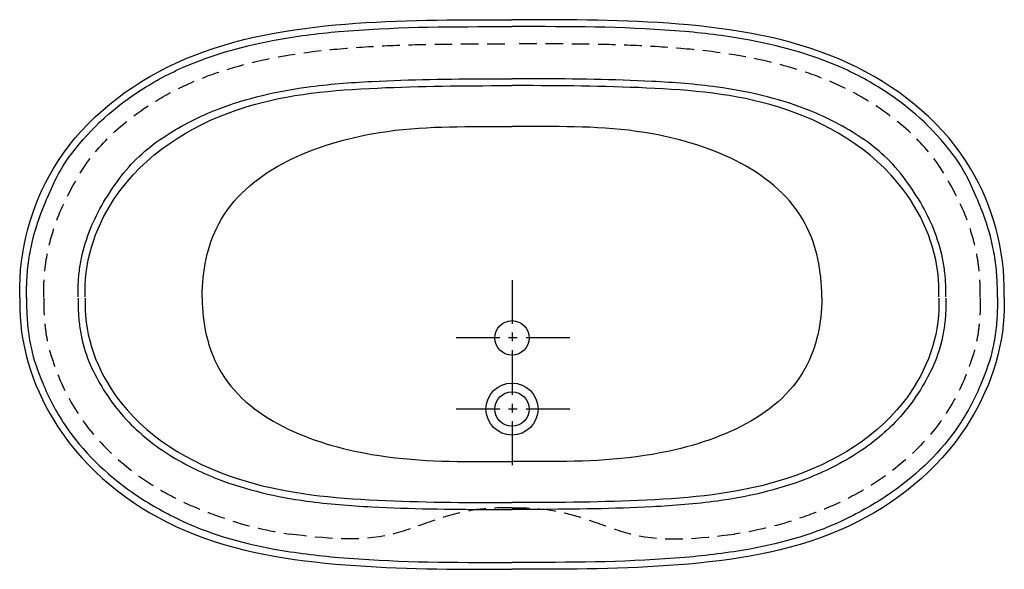
# Model space of a CAD drawing. Extents: x -86.5 to -15, y -2.7 to 37.2.
import ezdxf

# ---------------------------------------------------------------- set-up
doc = ezdxf.new("R2010")
doc.units = 0
doc.header["$LTSCALE"] = 2
doc.header["$MEASUREMENT"] = 0
doc.linetypes.add('CENTER', pattern=[50.8, 31.75, -6.35, 6.35, -6.35])
doc.linetypes.add('HIDDEN', pattern=[9.525, 6.35, -3.175])
doc.layers.get('0').update_dxf_attribs({"linetype": 'CONTINUOUS'})
doc.layers.add('CENTER', color=1, linetype='CENTER')

msp = doc.modelspace()

# ---------------------------------------------------------------- linework, layer by layer
for centre, radius in [((-50.74, 14.082), 1.25), ((-50.74, 8.918), 1.89), ((-50.74, 8.918), 1.25)]:
    msp.add_circle(centre, radius)
for points, knots in [([(-86.49, 17.013), (-86.493, 17.292), (-86.522, 20.721), (-84.312, 28.001), (-75.235, 35.026), (-63.606, 37.132), (-55.367, 37.169), (-51.092, 37.168), (-50.74, 37.168)], [0, 0, 0, 0, 0.837242, 10.29333, 21.433225, 33.359652, 45.129654, 46.184818, 46.184818, 46.184818, 46.184818]), ([(-85.99, 17.018), (-85.993, 17.266), (-85.995, 17.511), (-85.986, 18.235), (-85.955, 18.715), (-85.848, 19.678), (-85.772, 20.159), (-85.474, 21.591), (-85.187, 22.533), (-84.388, 24.508), (-83.848, 25.809), (-81.923, 28.677), (-80.236, 30.316), (-77.303, 32.352), (-76.218, 32.972), (-72.855, 34.548), (-70.466, 35.22), (-66.461, 35.979), (-64.884, 36.17), (-59.427, 36.648), (-55.672, 36.667), (-51.428, 36.668), (-51.084, 36.668), (-50.74, 36.668)], [0, 0, 0, 0, 0.745842, 0.745842, 2.237527, 2.237527, 3.729211, 3.729211, 6.712581, 6.712581, 10.198052, 10.198052, 17.240992, 17.240992, 21.004085, 21.004085, 28.530272, 28.530272, 33.296526, 33.296526, 45.004902, 45.004902, 46.035946, 46.035946, 46.035946, 46.035946]), ([(-14.991, 17.013), (-14.988, 17.292), (-14.959, 20.721), (-17.169, 28.001), (-26.246, 35.026), (-37.875, 37.132), (-46.114, 37.169), (-50.389, 37.168), (-50.741, 37.168)], [0, 0, 0, 0, 0.837242, 10.29333, 21.433225, 33.359652, 45.129654, 46.184818, 46.184818, 46.184818, 46.184818]), ([(-15.491, 17.018), (-15.488, 17.266), (-15.486, 17.511), (-15.495, 18.235), (-15.525, 18.715), (-15.633, 19.678), (-15.709, 20.159), (-16.007, 21.591), (-16.294, 22.533), (-17.092, 24.508), (-17.633, 25.809), (-19.558, 28.677), (-21.245, 30.316), (-24.178, 32.352), (-25.263, 32.972), (-28.626, 34.548), (-31.015, 35.22), (-35.02, 35.979), (-36.597, 36.17), (-42.054, 36.648), (-45.934, 36.667), (-50.053, 36.668), (-50.397, 36.668), (-50.74, 36.668)], [0, 0, 0, 0, 0.745842, 0.745842, 2.237527, 2.237527, 3.729211, 3.729211, 6.712581, 6.712581, 10.198052, 10.198052, 17.240992, 17.240992, 21.004085, 21.004085, 28.530272, 28.530272, 33.296526, 33.296526, 45.004902, 45.004902, 46.035946, 46.035946, 46.035946, 46.035946]), ([(-82.24, 17.051), (-82.244, 17.27), (-82.247, 17.494), (-82.24, 18.079), (-82.218, 18.441), (-82.138, 19.159), (-82.081, 19.516), (-81.86, 20.58), (-81.646, 21.278), (-80.834, 23.306), (-80.063, 24.572), (-78.187, 27.039), (-77.087, 27.969), (-74.7, 29.532), (-73.415, 30.167), (-71.041, 31.084), (-69.968, 31.411), (-67.818, 31.931), (-66.737, 32.126), (-64.079, 32.491), (-62.5, 32.611), (-58.068, 32.841), (-55.341, 32.876), (-51.908, 32.885), (-51.324, 32.885), (-50.74, 32.885)], [0, 0, 0, 0, 0.65851, 0.65851, 1.686762, 1.686762, 2.715015, 2.715015, 4.771519, 4.771519, 8.884529, 8.884529, 12.997539, 12.997539, 17.072709, 17.072709, 20.308467, 20.308467, 23.544225, 23.544225, 28.250983, 28.250983, 36.785967, 36.785967, 38.536259, 38.536259, 38.536259, 38.536259]), ([(-81.741, 17.058), (-81.744, 17.337), (-81.784, 20.097), (-79.19, 26.469), (-70.583, 31.498), (-60.574, 32.327), (-54.113, 32.385), (-50.856, 32.385), (-50.74, 32.385)], [0, 0, 0, 0, 0.837242, 8.278555, 19.154162, 28.789609, 38.216428, 38.562005, 38.562005, 38.562005, 38.562005]), ([(-19.24, 17.051), (-19.237, 17.27), (-19.234, 17.494), (-19.241, 18.079), (-19.263, 18.441), (-19.342, 19.159), (-19.4, 19.516), (-19.621, 20.58), (-19.834, 21.278), (-20.647, 23.306), (-21.418, 24.572), (-23.294, 27.039), (-24.394, 27.969), (-26.781, 29.532), (-28.066, 30.167), (-30.44, 31.084), (-31.513, 31.411), (-33.663, 31.931), (-34.744, 32.126), (-37.402, 32.491), (-38.981, 32.611), (-43.413, 32.841), (-46.14, 32.876), (-49.573, 32.885), (-50.157, 32.885), (-50.741, 32.885)], [0, 0, 0, 0, 0.65851, 0.65851, 1.686762, 1.686762, 2.715015, 2.715015, 4.771519, 4.771519, 8.884529, 8.884529, 12.997539, 12.997539, 17.072709, 17.072709, 20.308467, 20.308467, 23.544225, 23.544225, 28.250983, 28.250983, 36.785967, 36.785967, 38.536259, 38.536259, 38.536259, 38.536259]), ([(-19.74, 17.058), (-19.736, 17.337), (-19.697, 20.097), (-22.29, 26.469), (-30.898, 31.498), (-40.907, 32.327), (-47.368, 32.385), (-50.625, 32.385), (-50.741, 32.385)], [0, 0, 0, 0, 0.837242, 8.278555, 19.154162, 28.789609, 38.216428, 38.562005, 38.562005, 38.562005, 38.562005]), ([(-73.24, 17.012), (-73.24, 17.04), (-73.242, 18.87), (-72.015, 25.292), (-62.024, 29.479), (-54.538, 29.415), (-51.131, 29.416), (-50.74, 29.416)], [0, 0, 0, 0, 0.083994, 5.489889, 18.364272, 27.404163, 28.57455, 28.57455, 28.57455, 28.57455]), ([(-28.241, 17.012), (-28.241, 17.04), (-28.239, 18.87), (-29.466, 25.292), (-39.456, 29.479), (-46.943, 29.415), (-50.35, 29.416), (-50.741, 29.416)], [0, 0, 0, 0, 0.083994, 5.489889, 18.364272, 27.404163, 28.57455, 28.57455, 28.57455, 28.57455]), ([(-86.49, 17.011), (-86.493, 16.732), (-86.526, 13.459), (-84.102, 6.428), (-75.294, -0.626), (-63.591, -2.653), (-55.368, -2.708), (-51.092, -2.707), (-50.74, -2.707)], [0, 0, 0, 0, 0.837242, 9.820384, 21.019402, 32.938226, 44.708229, 45.763392, 45.763392, 45.763392, 45.763392]), ([(-85.99, 17.006), (-85.993, 16.758), (-85.995, 16.513), (-85.986, 15.789), (-85.955, 15.309), (-85.848, 14.346), (-85.772, 13.866), (-85.474, 12.433), (-85.187, 11.708), (-84.388, 9.733), (-83.848, 8.712), (-81.923, 5.844), (-80.236, 4.204), (-77.303, 2.168), (-76.218, 1.548), (-72.855, -0.12), (-70.466, -0.792), (-66.461, -1.518), (-64.884, -1.709), (-59.427, -2.187), (-55.672, -2.206), (-51.428, -2.207), (-51.084, -2.207), (-50.74, -2.207)], [0, 0, 0, 0, 0.745842, 0.745842, 2.237527, 2.237527, 3.729211, 3.729211, 6.712581, 6.712581, 10.198052, 10.198052, 17.240992, 17.240992, 21.004085, 21.004085, 28.530272, 28.530272, 33.296526, 33.296526, 45.004902, 45.004902, 46.035946, 46.035946, 46.035946, 46.035946]), ([(-82.24, 16.973), (-82.244, 16.754), (-82.247, 16.53), (-82.24, 15.946), (-82.218, 15.583), (-82.138, 14.866), (-82.081, 14.508), (-81.86, 13.445), (-81.646, 12.747), (-80.834, 10.935), (-80.063, 9.67), (-78.187, 7.481), (-77.087, 6.551), (-74.7, 4.988), (-73.415, 4.353), (-71.041, 3.436), (-69.968, 3.109), (-67.818, 2.589), (-66.737, 2.395), (-64.079, 2.029), (-62.5, 1.909), (-58.068, 1.679), (-55.341, 1.644), (-51.908, 1.635), (-51.324, 1.635), (-50.74, 1.635)], [0, 0, 0, 0, 0.65851, 0.65851, 1.686762, 1.686762, 2.715015, 2.715015, 4.771519, 4.771519, 8.884529, 8.884529, 12.997539, 12.997539, 17.072709, 17.072709, 20.308467, 20.308467, 23.544225, 23.544225, 28.250983, 28.250983, 36.785967, 36.785967, 38.536259, 38.536259, 38.536259, 38.536259]), ([(-81.741, 16.967), (-81.745, 16.687), (-81.785, 13.995), (-79.151, 7.738), (-70.501, 3.078), (-60.582, 2.177), (-54.113, 2.135), (-50.856, 2.135), (-50.74, 2.135)], [0, 0, 0, 0, 0.837242, 8.075646, 18.800527, 28.435975, 37.862793, 38.208371, 38.208371, 38.208371, 38.208371]), ([(-73.24, 17.012), (-73.24, 16.984), (-73.242, 15.225), (-71.939, 8.925), (-61.952, 5.1), (-54.539, 5.104), (-51.131, 5.104), (-50.74, 5.104)], [0, 0, 0, 0, 0.083994, 5.278504, 18.013962, 27.053852, 28.224239, 28.224239, 28.224239, 28.224239]), ([(-28.241, 17.012), (-28.241, 16.984), (-28.238, 15.225), (-29.542, 8.925), (-39.529, 5.1), (-46.942, 5.104), (-50.35, 5.104), (-50.741, 5.104)], [0, 0, 0, 0, 0.083994, 5.278504, 18.013962, 27.053852, 28.224239, 28.224239, 28.224239, 28.224239]), ([(-14.991, 17.011), (-14.988, 16.732), (-14.955, 13.459), (-17.379, 6.428), (-26.187, -0.626), (-37.89, -2.653), (-46.113, -2.708), (-50.389, -2.707), (-50.741, -2.707)], [0, 0, 0, 0, 0.837242, 9.820384, 21.019402, 32.938226, 44.708229, 45.763392, 45.763392, 45.763392, 45.763392]), ([(-19.24, 16.973), (-19.237, 16.754), (-19.234, 16.53), (-19.241, 15.946), (-19.263, 15.583), (-19.342, 14.866), (-19.4, 14.508), (-19.621, 13.445), (-19.834, 12.747), (-20.647, 10.935), (-21.418, 9.67), (-23.294, 7.481), (-24.394, 6.551), (-26.781, 4.988), (-28.066, 4.353), (-30.44, 3.436), (-31.513, 3.109), (-33.663, 2.589), (-34.744, 2.395), (-37.402, 2.029), (-38.981, 1.909), (-43.413, 1.679), (-46.14, 1.644), (-49.573, 1.635), (-50.157, 1.635), (-50.741, 1.635)], [0, 0, 0, 0, 0.65851, 0.65851, 1.686762, 1.686762, 2.715015, 2.715015, 4.771519, 4.771519, 8.884529, 8.884529, 12.997539, 12.997539, 17.072709, 17.072709, 20.308467, 20.308467, 23.544225, 23.544225, 28.250983, 28.250983, 36.785967, 36.785967, 38.536259, 38.536259, 38.536259, 38.536259]), ([(-19.74, 16.967), (-19.736, 16.687), (-19.696, 13.995), (-22.33, 7.738), (-30.98, 3.078), (-40.898, 2.177), (-47.368, 2.135), (-50.625, 2.135), (-50.741, 2.135)], [0, 0, 0, 0, 0.837242, 8.075646, 18.800527, 28.435975, 37.862793, 38.208371, 38.208371, 38.208371, 38.208371]), ([(-15.491, 17.006), (-15.488, 16.758), (-15.486, 16.513), (-15.495, 15.789), (-15.525, 15.309), (-15.633, 14.346), (-15.709, 13.866), (-16.007, 12.433), (-16.294, 11.708), (-17.092, 9.733), (-17.633, 8.712), (-19.558, 5.844), (-21.245, 4.204), (-24.178, 2.168), (-25.263, 1.548), (-28.626, -0.12), (-31.015, -0.792), (-35.02, -1.518), (-36.597, -1.709), (-42.054, -2.187), (-45.934, -2.206), (-50.053, -2.207), (-50.397, -2.207), (-50.74, -2.207)], [0, 0, 0, 0, 0.745842, 0.745842, 2.237527, 2.237527, 3.729211, 3.729211, 6.712581, 6.712581, 10.198052, 10.198052, 17.240992, 17.240992, 21.004085, 21.004085, 28.530272, 28.530272, 33.296526, 33.296526, 45.004902, 45.004902, 46.035946, 46.035946, 46.035946, 46.035946])]:
    msp.add_open_spline(points, degree=3, knots=knots)
at = {"color": 9, "linetype": 'HIDDEN', "ltscale": 0.1}
for points, knots in [([(-84.74, 17.03), (-84.743, 17.27), (-84.745, 17.497), (-84.74, 17.919), (-84.733, 18.119), (-84.71, 18.525), (-84.694, 18.728), (-84.632, 19.338), (-84.572, 19.745), (-84.34, 20.963), (-84.114, 21.769), (-83.397, 23.705), (-82.831, 24.809), (-81.462, 27.114), (-80.652, 28.048), (-78.734, 29.843), (-77.601, 30.682), (-75.594, 31.873), (-74.764, 32.293), (-73.061, 33.024), (-72.184, 33.338), (-69.217, 34.229), (-67.036, 34.648), (-63.605, 35.039), (-62.389, 35.139), (-59.953, 35.287), (-58.731, 35.334), (-55.35, 35.421), (-53.053, 35.418), (-50.741, 35.418)], [0, 0, 0, 0, 0.720267, 0.720267, 1.407305, 1.407305, 2.094342, 2.094342, 3.468417, 3.468417, 6.216566, 6.216566, 10.250299, 10.250299, 14.284031, 14.284031, 18.791362, 18.791362, 21.772646, 21.772646, 24.75393, 24.75393, 31.636845, 31.636845, 35.367826, 35.367826, 39.098808, 39.098808, 46.035946, 46.035946, 46.035946, 46.035946]), ([(-16.741, 17.03), (-16.739, 17.27), (-16.737, 17.497), (-16.741, 17.919), (-16.748, 18.119), (-16.771, 18.525), (-16.787, 18.728), (-16.85, 19.338), (-16.909, 19.745), (-17.142, 20.963), (-17.367, 21.769), (-18.084, 23.705), (-18.65, 24.809), (-20.02, 27.114), (-20.829, 28.048), (-22.747, 29.843), (-23.88, 30.682), (-25.887, 31.873), (-26.717, 32.293), (-28.421, 33.024), (-29.297, 33.338), (-32.265, 34.229), (-34.446, 34.648), (-37.876, 35.039), (-39.093, 35.139), (-41.528, 35.287), (-42.75, 35.334), (-46.131, 35.421), (-48.428, 35.418), (-50.741, 35.418)], [0, 0, 0, 0, 0.720267, 0.720267, 1.407305, 1.407305, 2.094342, 2.094342, 3.468417, 3.468417, 6.216566, 6.216566, 10.250299, 10.250299, 14.284031, 14.284031, 18.791362, 18.791362, 21.772646, 21.772646, 24.75393, 24.75393, 31.636845, 31.636845, 35.367826, 35.367826, 39.098808, 39.098808, 46.035946, 46.035946, 46.035946, 46.035946]), ([(-84.74, 16.995), (-84.743, 16.755), (-84.745, 16.527), (-84.74, 16.105), (-84.733, 15.905), (-84.71, 15.5), (-84.694, 15.296), (-84.632, 14.686), (-84.572, 14.279), (-84.34, 13.062), (-84.114, 12.473), (-83.397, 10.537), (-82.831, 9.433), (-81.462, 7.406), (-80.652, 6.472), (-78.734, 4.677), (-77.601, 3.838), (-75.594, 2.647), (-74.764, 2.227), (-73.061, 1.496), (-72.184, 1.182), (-69.866, 0.394), (-68.393, 0.078), (-66.889, -0.159)], [0, 0, 0, 0, 0.720267, 0.720267, 1.407305, 1.407305, 2.094342, 2.094342, 3.468417, 3.468417, 6.216566, 6.216566, 10.250299, 10.250299, 14.284031, 14.284031, 18.791362, 18.791362, 21.772646, 21.772646, 24.75393, 24.75393, 29.478381, 29.478381, 29.478381, 29.478381]), ([(-16.741, 16.995), (-16.739, 16.755), (-16.737, 16.527), (-16.741, 16.105), (-16.748, 15.905), (-16.771, 15.5), (-16.787, 15.296), (-16.85, 14.686), (-16.909, 14.279), (-17.142, 13.062), (-17.367, 12.473), (-18.084, 10.537), (-18.65, 9.433), (-20.02, 7.406), (-20.829, 6.472), (-22.747, 4.677), (-23.88, 3.838), (-25.887, 2.647), (-26.717, 2.227), (-28.421, 1.496), (-29.297, 1.182), (-31.616, 0.394), (-33.09, 0.078), (-34.594, -0.16)], [0, 0, 0, 0, 0.720267, 0.720267, 1.407305, 1.407305, 2.094342, 2.094342, 3.468417, 3.468417, 6.216566, 6.216566, 10.250299, 10.250299, 14.284031, 14.284031, 18.791362, 18.791362, 21.772646, 21.772646, 24.75393, 24.75393, 29.480418, 29.480418, 29.480418, 29.480418]), ([(-50.74, 1.742), (-51.32, 1.747), (-53.369, 1.766), (-56.295, 0.939), (-60.883, -0.861), (-64.374, -0.453), (-66.889, -0.159)], [0, 0, 0, 0, 1.734708, 6.130724, 9.005601, 16.404822, 16.404822, 16.404822, 16.404822]), ([(-50.74, 1.742), (-50.161, 1.747), (-48.112, 1.766), (-45.185, 0.939), (-40.598, -0.861), (-37.106, -0.453), (-34.592, -0.159)], [0, 0, 0, 0, 1.734708, 6.130724, 9.005601, 16.404822, 16.404822, 16.404822, 16.404822])]:
    msp.add_open_spline(points, degree=3, knots=knots, dxfattribs=at)
at = {"layer": 'CENTER', "ltscale": 0.05}
for p, q in [((-50.74, 18.278), (-50.74, 9.887)), ((-46.545, 14.082), (-54.936, 14.082)), ((-50.74, 13.114), (-50.74, 4.723)), ((-46.545, 8.918), (-54.936, 8.918))]:
    msp.add_line(p, q, dxfattribs=at)

doc.saveas('drawing.dxf')
